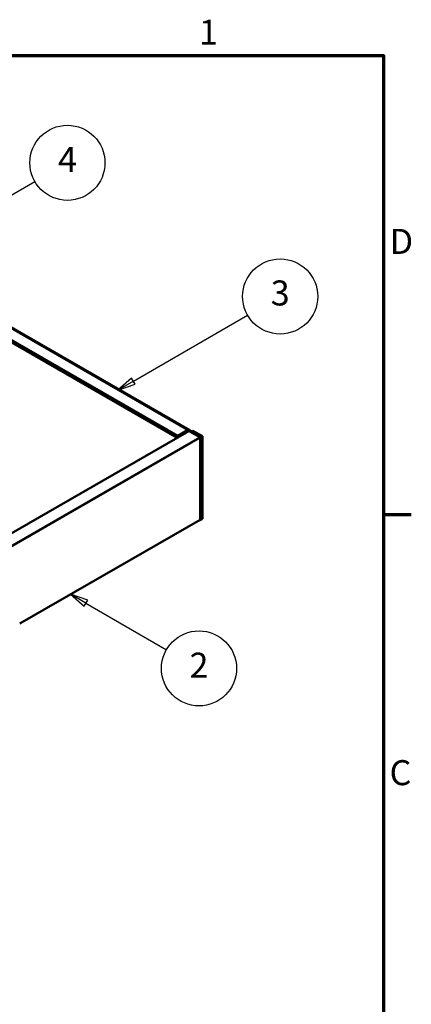
# Model space of a CAD drawing. Units: millimetres. Extents: x 0 to 1680, y 0 to 1188.
# Drawn here: x 1437 to 1656, y 617 to 1168 of the extents above; entities that cross this region are included whole.
import ezdxf

# ---------------------------------------------------------------- set-up
doc = ezdxf.new("R2010")
doc.units = ezdxf.units.MM
doc.header["$LTSCALE"] = 4
for name, color, linetype, lineweight in [('Border (ISO)', 7, 'Continuous', 70), ('Symbol (ISO)', 7, 'Continuous', 25), ('Visible (ISO)', 7, 'Continuous', 50), ('Visible Narrow (ISO)', 7, 'Continuous', 35)]:
    doc.layers.add(name, color=color, linetype=linetype, lineweight=lineweight)
doc.styles.add('Note Text (ISO)', font='tahoma.ttf')

# ---------------------------------------------------------------- blocks, each defined once
blk = doc.blocks.new('Borders Default Border')
at = {"layer": 'Border (ISO)'}
blk.add_line((410, 222.75), (413.9, 222.75), dxfattribs=at)
at = {"layer": 'Border (ISO)', "flags": 128}
blk.add_lwpolyline([(10, 10), (10, 287), (410, 287), (410, 10), (10, 10)], dxfattribs=at)
at = {"layer": 'Border (ISO)', "char_height": 3.5, "attachment_point": 7, "style": 'Note Text (ISO)'}
for s, insert in [('1', (384.21, 287.4)), ('D', (410.87, 258.13)), ('C', (410.86, 183.81))]:
    blk.add_mtext(s, dxfattribs=dict(at, insert=insert))
blk = doc.blocks.new('Balloon1')
at = {"layer": 'Symbol (ISO)'}
for p, q in [((368.4, 210.37), (366.23, 211.62)), ((368.65, 210.8), (366.23, 211.62)), ((366.23, 211.62), (368.15, 209.93)), ((368.15, 209.93), (368.65, 210.8)), ((368.4, 210.37), (379.66, 203.86))]:
    blk.add_line(p, q, dxfattribs=at)
at = {"layer": 'Symbol (ISO)', "flags": 128}
blk.add_lwpolyline([(368.65, 210.8), (366.23, 211.62), (368.15, 209.93), (368.65, 210.8)], dxfattribs=at)
at = {"layer": 'Symbol (ISO)'}
blk.add_circle((384.21, 201.24), 5.25, dxfattribs=at)
blk.add_solid([(368.65, 210.8), (366.23, 211.62), (368.15, 209.93), (368.65, 210.8)], dxfattribs=at)
at = {"layer": 'Symbol (ISO)', "insert": (384.21, 201.24), "char_height": 3.5, "attachment_point": 5, "style": 'Note Text (ISO)'}
blk.add_mtext('2', dxfattribs=at)
blk = doc.blocks.new('Balloon5')
at = {"layer": 'Symbol (ISO)'}
for p, q in [((375.03, 241.43), (391.01, 250.65)), ((374.78, 241.86), (372.87, 240.18)), ((375.03, 241.43), (372.87, 240.18)), ((375.28, 240.99), (374.78, 241.86)), ((372.87, 240.18), (375.28, 240.99))]:
    blk.add_line(p, q, dxfattribs=at)
at = {"layer": 'Symbol (ISO)', "flags": 128}
blk.add_lwpolyline([(374.78, 241.86), (372.87, 240.18), (375.28, 240.99), (374.78, 241.86)], dxfattribs=at)
at = {"layer": 'Symbol (ISO)'}
blk.add_circle((395.56, 253.27), 5.25, dxfattribs=at)
blk.add_solid([(374.78, 241.86), (372.87, 240.18), (375.28, 240.99), (374.78, 241.86)], dxfattribs=at)
at = {"layer": 'Symbol (ISO)', "insert": (395.56, 253.31), "char_height": 3.5, "attachment_point": 5, "style": 'Note Text (ISO)'}
blk.add_mtext('3', dxfattribs=at)
blk = doc.blocks.new('Balloon7')
at = {"layer": 'Symbol (ISO)'}
for p, q in [((343.75, 259.23), (361.27, 269.35)), ((343.5, 259.67), (341.59, 257.98)), ((343.75, 259.23), (341.59, 257.98)), ((344, 258.8), (343.5, 259.67)), ((341.59, 257.98), (344, 258.8))]:
    blk.add_line(p, q, dxfattribs=at)
at = {"layer": 'Symbol (ISO)', "flags": 128}
blk.add_lwpolyline([(343.5, 259.67), (341.59, 257.98), (344, 258.8), (343.5, 259.67)], dxfattribs=at)
at = {"layer": 'Symbol (ISO)'}
blk.add_circle((365.81, 271.97), 5.25, dxfattribs=at)
blk.add_solid([(343.5, 259.67), (341.59, 257.98), (344, 258.8), (343.5, 259.67)], dxfattribs=at)
at = {"layer": 'Symbol (ISO)', "insert": (365.81, 271.97), "char_height": 3.5, "attachment_point": 5, "style": 'Note Text (ISO)'}
blk.add_mtext('4', dxfattribs=at)

msp = doc.modelspace()

# ---------------------------------------------------------------- linework, layer by layer
at = {"layer": 'Visible (ISO)'}
for p, q in [((1524.579, 934.033), (1368.823, 1023.728)), ((1525.061, 935.118), (1371.189, 1023.728)), ((1383.395, 1023.728), (1531.647, 938.355)), ((1416.445, 871.763), (1531.118, 937.798)), ((1530.483, 938.24), (1525.061, 935.118)), ((1537.318, 934.307), (1531.284, 937.782)), ((1533.311, 937.967), (1532.137, 937.291)), ((1538.732, 934.845), (1533.311, 937.967)), ((1525.061, 934.311), (1525.061, 935.118)), ((1537.365, 934.275), (1537.554, 934.166)), ((1538.732, 934.845), (1537.554, 934.166)), ((1537.554, 934.166), (1537.554, 888.002)), ((1537.554, 888.28), (1537.554, 933.899)), ((1538.732, 888.681), (1538.732, 934.845)), ((1436.532, 829.992), (1537.484, 888.127)), ((1537.554, 888.002), (1537.411, 888.084)), ((1538.732, 888.681), (1537.554, 888.002))]:
    msp.add_line(p, q, dxfattribs=at)
for centre, major_axis, start_param, end_param in [((1530.483, 936.333), (1.164, 2.022), 5.5014736, 7.0666498), ((1531.284, 937.51), (-0.166, 0.289), 5.4997209, 6.2831853), ((1537.318, 934.035), (-0.166, 0.289), 3.9289245, 5.4997209), ((1537.318, 888.416), (0.166, -0.289), 0, 0.7873319)]:
    msp.add_ellipse(centre, major_axis=major_axis, ratio=0.5780931, start_param=start_param, end_param=end_param, dxfattribs=at)
at = {"layer": 'Visible Narrow (ISO)'}
for p, q in [((1530.483, 938.24), (1382.032, 1023.728)), ((1416.542, 871.707), (1531.284, 937.782)), ((1530.483, 937.433), (1530.483, 938.24)), ((1422.508, 868.193), (1537.318, 934.307)), ((1422.761, 867.795), (1537.554, 933.899)), ((1436.532, 830.105), (1537.554, 888.28))]:
    msp.add_line(p, q, dxfattribs=at)

# ---------------------------------------------------------------- block references
at = {"xscale": 4, "yscale": 4, "zscale": 4}
msp.add_blockref('Borders Default Border', (0, 0), dxfattribs=at)
at = {"layer": 'Symbol (ISO)', "xscale": 4, "yscale": 4, "zscale": 4}
for name in ['Balloon7', 'Balloon5', 'Balloon1']:
    msp.add_blockref(name, (0, 0), dxfattribs=at)

doc.saveas('drawing.dxf')
